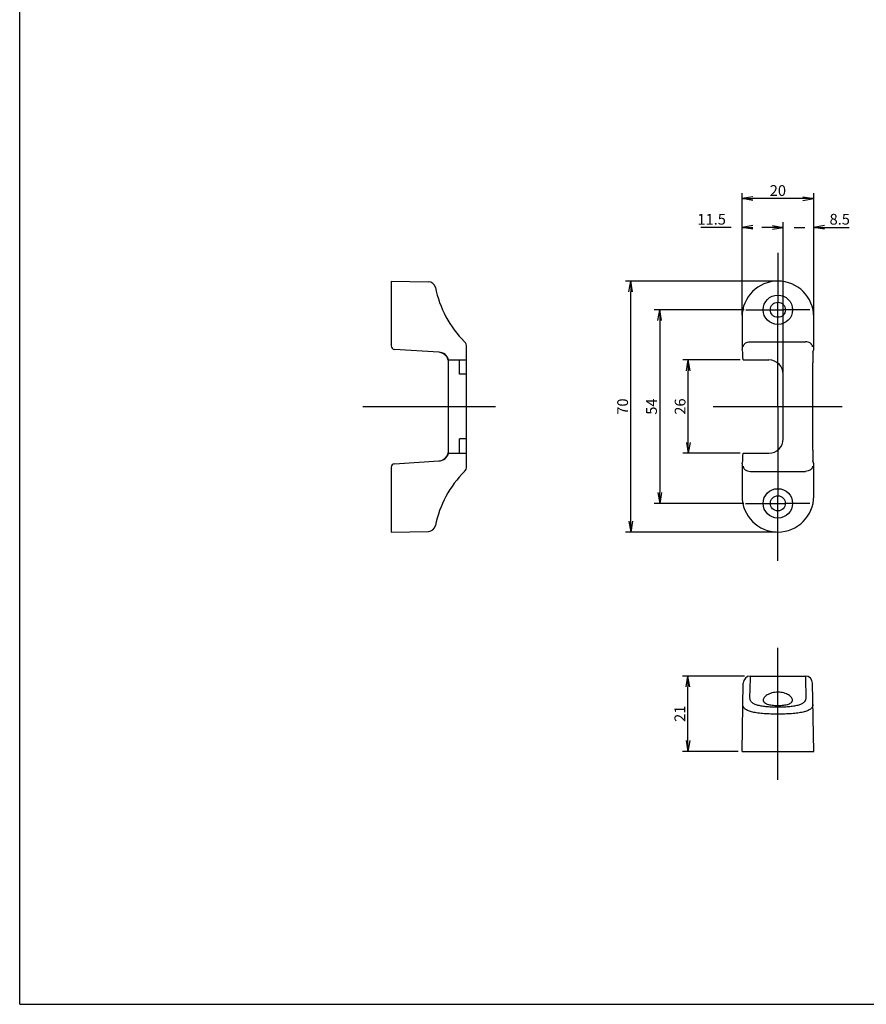
# Model space of a CAD drawing. Units: millimetres. Extents: x -10 to 831, y -10 to 584.
# Drawn here: x -10 to 226, y -10 to 265 of the extents above; entities that cross this region are included whole.
import ezdxf
from ezdxf.lldxf.tags import DXFTag

# ---------------------------------------------------------------- set-up
doc = ezdxf.new("R2010")
doc.units = ezdxf.units.MM
doc.header["$LTSCALE"] = 0.5
doc.layers.add('002_PRT_ALL_AXES', color=7, linetype='Continuous')
doc.styles.add('FdaStyle0', font='txt.shx', dxfattribs={"width": 0.8, "height": 3, "bigfont": 'bigfont'})
doc.styles.get("Standard").update_dxf_attribs({"font": 'txt.shx', "bigfont": 'extfont2.shx'})
tags = doc.linetypes.add('CENTER', pattern=[50.8, 31.75, -6.35, 6.35, -6.35]).pattern_tags.tags
tags[10:11] = [DXFTag(74, 4), DXFTag(75, 0), DXFTag(340, '0'), DXFTag(46, 1.0), DXFTag(50, 0.0), DXFTag(44, 0.0), DXFTag(45, 0.0)]
tags[8:9] = [DXFTag(74, 4), DXFTag(75, 0), DXFTag(340, '0'), DXFTag(46, 1.0), DXFTag(50, 0.0), DXFTag(44, 0.0), DXFTag(45, 0.0)]
tags[6:7] = [DXFTag(74, 4), DXFTag(75, 0), DXFTag(340, '0'), DXFTag(46, 1.0), DXFTag(50, 0.0), DXFTag(44, 0.0), DXFTag(45, 0.0)]
tags[4:5] = [DXFTag(74, 4), DXFTag(75, 0), DXFTag(340, '0'), DXFTag(46, 1.0), DXFTag(50, 0.0), DXFTag(44, 0.0), DXFTag(45, 0.0)]
doc.dimstyles.new('DIMSTYLE_1', dxfattribs={"dimtxt": 2.5, "dimasz": 3, "dimexe": 1.5, "dimexo": 0.5, "dimtad": 1, "dimdsep": 46, "dimtxsty": 'Standard', "dimblk": 'OPEN', "dimblk1": 'OPEN', "dimblk2": 'OPEN', "dimcen": 0.09, "dimadec": 0, "dimazin": 0, "dimtp": 0.01, "dimtm": 0.01, "dimtfac": 1, "dimtofl": 0, "dimtmove": 0, "dimatfit": 3, "dimldrblk": 'OPEN', "dimfxl": 1, "dimtolj": 1, "dimarcsym": 0})

# ---------------------------------------------------------------- blocks, each defined once
blk = doc.blocks.new('_OPEN')
at = {"color": 0, "linetype": 'ByBlock', "lineweight": -2}
for p, q in [((-1, 0.167), (0, 0)), ((-1, -0.167), (0, 0)), ((0, 0), (-1, 0))]:
    blk.add_line(p, q, dxfattribs=at)
blk = doc.blocks.new('*D91')
at = {"color": 4, "linetype": 'ByBlock', "lineweight": -2}
for p, q in [((192.06, 81.55), (174.82, 81.55)), ((176.32, 63.55), (176.32, 78.55)), ((190.34, 60.55), (174.82, 60.55))]:
    blk.add_line(p, q, dxfattribs=at)
at = {"layer": 'DEFPOINTS', "color": 4, "linetype": 'ByBlock', "lineweight": 15}
for p in [(192.56, 81.55), (190.84, 60.55)]:
    blk.add_point(p, dxfattribs=at)
at = {"color": 4, "linetype": 'ByBlock', "lineweight": -2, "xscale": 3, "yscale": 3, "zscale": 3}
for p, rotation in [((176.32, 81.55), 90), ((176.32, 60.55), 270)]:
    blk.add_blockref('_OPEN', p, dxfattribs=dict(at, rotation=rotation))
at = {"color": 0, "linetype": 'ByBlock', "insert": (174.45, 71.05), "char_height": 3, "attachment_point": 5, "rotation": 90, "style": 'FdaStyle0'}
blk.add_mtext('21', dxfattribs=at)
blk = doc.blocks.new('*D92')
at = {"color": 4, "linetype": 'ByBlock', "lineweight": -2}
for p, q in [((200.89, 191.74), (158.86, 191.74)), ((160.36, 124.74), (160.36, 188.74)), ((200.89, 121.74), (158.86, 121.74))]:
    blk.add_line(p, q, dxfattribs=at)
at = {"layer": 'DEFPOINTS', "color": 4, "linetype": 'ByBlock', "lineweight": 15}
for p in [(201.39, 191.74), (201.39, 121.74)]:
    blk.add_point(p, dxfattribs=at)
at = {"color": 4, "linetype": 'ByBlock', "lineweight": -2, "xscale": 3, "yscale": 3, "zscale": 3}
for p, rotation in [((160.36, 191.74), 90), ((160.36, 121.74), 270)]:
    blk.add_blockref('_OPEN', p, dxfattribs=dict(at, rotation=rotation))
at = {"color": 0, "linetype": 'ByBlock', "insert": (158.49, 156.74), "char_height": 3, "attachment_point": 5, "rotation": 90, "style": 'FdaStyle0'}
blk.add_mtext('70', dxfattribs=at)
blk = doc.blocks.new('*D93')
at = {"color": 4, "linetype": 'ByBlock', "lineweight": -2}
for p, q in [((191.39, 182.95), (191.39, 216.24)), ((208.39, 214.74), (194.39, 214.74)), ((211.39, 182.82), (211.39, 216.24))]:
    blk.add_line(p, q, dxfattribs=at)
at = {"layer": 'DEFPOINTS', "color": 4, "linetype": 'ByBlock', "lineweight": 15}
for p in [(191.39, 182.45), (211.39, 182.32)]:
    blk.add_point(p, dxfattribs=at)
at = {"color": 4, "linetype": 'ByBlock', "lineweight": -2, "xscale": 3, "yscale": 3, "zscale": 3, "rotation": 180}
blk.add_blockref('_OPEN', (191.39, 214.74), dxfattribs=at)
at = {"color": 4, "linetype": 'ByBlock', "lineweight": -2, "xscale": 3, "yscale": 3, "zscale": 3}
blk.add_blockref('_OPEN', (211.39, 214.74), dxfattribs=at)
at = {"color": 0, "linetype": 'ByBlock', "insert": (201.39, 216.61), "char_height": 3, "attachment_point": 5, "style": 'FdaStyle0'}
blk.add_mtext('20', dxfattribs=at)
blk = doc.blocks.new('*D94')
at = {"color": 4, "linetype": 'ByBlock', "lineweight": -2}
for p, q in [((190.89, 169.74), (174.89, 169.74)), ((176.39, 146.74), (176.39, 166.74)), ((190.89, 143.74), (174.89, 143.74))]:
    blk.add_line(p, q, dxfattribs=at)
at = {"layer": 'DEFPOINTS', "color": 4, "linetype": 'ByBlock', "lineweight": 15}
for p in [(191.39, 169.74), (191.39, 143.74)]:
    blk.add_point(p, dxfattribs=at)
at = {"color": 4, "linetype": 'ByBlock', "lineweight": -2, "xscale": 3, "yscale": 3, "zscale": 3}
for p, rotation in [((176.39, 169.74), 90), ((176.39, 143.74), 270)]:
    blk.add_blockref('_OPEN', p, dxfattribs=dict(at, rotation=rotation))
at = {"color": 0, "linetype": 'ByBlock', "insert": (174.52, 156.74), "char_height": 3, "attachment_point": 5, "rotation": 90, "style": 'FdaStyle0'}
blk.add_mtext('26', dxfattribs=at)
blk = doc.blocks.new('*D95')
at = {"color": 4, "linetype": 'ByBlock', "lineweight": -2}
for p, q in [((188.39, 206.72), (179.95, 206.72)), ((191.39, 182.24), (191.39, 208.22)), ((202.89, 166.24), (202.89, 208.22)), ((205.89, 206.72), (208.89, 206.72))]:
    blk.add_line(p, q, dxfattribs=at)
at = {"layer": 'DEFPOINTS', "color": 4, "linetype": 'ByBlock', "lineweight": 15}
for p in [(191.39, 181.74), (202.89, 165.74)]:
    blk.add_point(p, dxfattribs=at)
at = {"color": 4, "linetype": 'ByBlock', "lineweight": -2, "xscale": 3, "yscale": 3, "zscale": 3, "rotation": 180}
blk.add_blockref('_OPEN', (191.39, 206.72), dxfattribs=at)
at = {"color": 4, "linetype": 'ByBlock', "lineweight": -2, "xscale": 3, "yscale": 3, "zscale": 3}
blk.add_blockref('_OPEN', (202.89, 206.72), dxfattribs=at)
at = {"color": 0, "linetype": 'ByBlock', "insert": (182.92, 208.6), "char_height": 3, "attachment_point": 5, "style": 'FdaStyle0'}
blk.add_mtext('11.5', dxfattribs=at)
blk = doc.blocks.new('*D96')
at = {"color": 4, "linetype": 'ByBlock', "lineweight": -2}
for p, q in [((199.89, 206.72), (196.89, 206.72)), ((202.89, 166.24), (202.89, 208.22)), ((211.39, 182.24), (211.39, 208.22)), ((214.39, 206.72), (221.26, 206.72))]:
    blk.add_line(p, q, dxfattribs=at)
at = {"layer": 'DEFPOINTS', "color": 4, "linetype": 'ByBlock', "lineweight": 15}
for p in [(211.39, 181.74), (202.89, 165.74)]:
    blk.add_point(p, dxfattribs=at)
at = {"color": 4, "linetype": 'ByBlock', "lineweight": -2, "xscale": 3, "yscale": 3, "zscale": 3}
blk.add_blockref('_OPEN', (202.89, 206.72), dxfattribs=at)
at = {"color": 4, "linetype": 'ByBlock', "lineweight": -2, "xscale": 3, "yscale": 3, "zscale": 3, "rotation": 180}
blk.add_blockref('_OPEN', (211.39, 206.72), dxfattribs=at)
at = {"color": 0, "linetype": 'ByBlock', "insert": (218.64, 208.6), "char_height": 3, "attachment_point": 5, "style": 'FdaStyle0'}
blk.add_mtext('8.5', dxfattribs=at)
blk = doc.blocks.new('*D97')
at = {"color": 4, "linetype": 'ByBlock', "lineweight": -2}
for p, q in [((192, 183.74), (166.93, 183.74)), ((168.43, 180.74), (168.43, 132.74)), ((191.85, 129.74), (166.93, 129.74))]:
    blk.add_line(p, q, dxfattribs=at)
at = {"layer": 'DEFPOINTS', "color": 4, "linetype": 'ByBlock', "lineweight": 15}
for p in [(192.5, 183.74), (192.35, 129.74)]:
    blk.add_point(p, dxfattribs=at)
at = {"color": 4, "linetype": 'ByBlock', "lineweight": -2, "xscale": 3, "yscale": 3, "zscale": 3}
for p, rotation in [((168.43, 183.74), 90), ((168.43, 129.74), 270)]:
    blk.add_blockref('_OPEN', p, dxfattribs=dict(at, rotation=rotation))
at = {"color": 0, "linetype": 'ByBlock', "insert": (166.55, 156.74), "char_height": 3, "attachment_point": 5, "rotation": 90, "style": 'FdaStyle0'}
blk.add_mtext('54', dxfattribs=at)

msp = doc.modelspace()

# ---------------------------------------------------------------- linework, layer by layer
at = {"color": 7, "linetype": 'Continuous'}
for p, q in [((-10, -10), (-10, 584)), ((93.591, 191.74), (93.591, 173.68)), ((93.591, 191.74), (103.974, 191.559)), ((191.387, 181.74), (191.387, 173.68)), ((211.387, 173.68), (211.387, 181.74)), ((114.591, 140.08), (114.591, 173.4)), ((106.894, 171.909), (94.528, 172.682)), ((191.619, 171.909), (191.403, 172.682)), ((211.156, 171.916), (211.37, 172.682)), ((109.591, 143.74), (109.591, 169.74)), ((109.591, 169.74), (114.591, 169.74)), ((112.591, 165.74), (112.591, 169.74)), ((191.666, 169.74), (198.887, 169.74)), ((211.107, 144.559), (211.107, 168.922)), ((202.887, 147.74), (202.887, 165.74)), ((112.591, 143.74), (112.591, 147.74)), ((109.591, 143.74), (114.591, 143.74)), ((191.666, 143.74), (198.887, 143.74)), ((94.528, 140.799), (106.894, 141.572)), ((191.403, 140.799), (191.619, 141.572)), ((211.37, 140.799), (211.156, 141.564)), ((93.591, 139.801), (93.591, 121.74)), ((191.387, 139.801), (191.387, 131.74)), ((211.387, 131.74), (211.387, 139.801)), ((93.591, 121.74), (103.974, 121.921)), ((193.718, 81.551), (209.055, 81.551)), ((191.387, 60.551), (191.719, 79.585)), ((211.387, 60.551), (211.054, 79.585)), ((191.387, 60.551), (211.387, 60.551)), ((-10, -10), (831, -10))]:
    msp.add_line(p, q, dxfattribs=at)
at = {"color": 9, "linetype": 'Continuous'}
for p, q in [((193.718, 174.809), (209.055, 174.809)), ((114.591, 165.74), (112.591, 165.74)), ((114.591, 147.74), (112.591, 147.74)), ((193.718, 138.671), (209.055, 138.671)), ((193.614, 75.374), (193.718, 80.969)), ((193.718, 80.969), (193.718, 81.551)), ((209.055, 81.551), (209.055, 80.969)), ((209.055, 80.969), (209.159, 75.374))]:
    msp.add_line(p, q, dxfattribs=at)
at = {"color": 7, "linetype": 'Continuous'}
for centre in [(201.387, 183.74), (201.387, 129.74)]:
    msp.add_circle(centre, 4.1, dxfattribs=at)
for centre, radius, start, end in [((103.939, 189.559), 2, 11.52312, 89), ((135.294, 195.952), 30, 191.52312, 224.8085), ((201.387, 181.74), 10, 0, 180), ((94.591, 173.68), 1, 180, 266.42367), ((112.591, 173.4), 2, 0, 44.8085), ((106.707, 168.915), 3, 15.9738, 86.42367), ((106.591, 168.922), 3, 0, 82.79877), ((198.887, 165.74), 4, 0, 90), ((198.887, 147.74), 4, 270, 0), ((106.707, 144.566), 3, 273.57633, 344.0262), ((106.591, 144.559), 3, 277.20123, 360), ((94.591, 139.801), 1, 93.57633, 180), ((112.591, 140.08), 2, 315.1915, 0), ((135.294, 117.529), 30, 135.1915, 168.47688), ((201.387, 131.74), 10, 180, 0), ((103.939, 123.921), 2, 271, 348.47688), ((193.718, 79.551), 2, 90, 179), ((209.055, 79.551), 2, 1, 90)]:
    msp.add_arc(centre, radius, start, end, dxfattribs=at)
for centre, major_axis, start_param, end_param in [((191.404, 173.68), (0, 1), -4.712389, -3.2040115), ((211.369, 173.68), (0, 1), -3.0791738, -1.5707963), ((191.615, 168.915), (0, 3), -1.2920009, -0.0624188), ((211.16, 168.922), (0, 3), 0.0624188, 1.5707963), ((191.615, 144.566), (0, 3), -3.0791738, -1.8495918), ((211.16, 144.559), (0, 3), -4.712389, -3.2040115), ((191.404, 139.801), (0, 1), 0.0624188, 1.5707963), ((211.369, 139.801), (0, 1), -1.5707963, -0.0624188)]:
    msp.add_ellipse(centre, major_axis=major_axis, ratio=0.0174551, start_param=start_param, end_param=end_param, dxfattribs=at)
at = {"color": 9, "linetype": 'Continuous'}
for points, knots in [([(191.719, 173.4), (191.72, 173.492), (191.75, 173.68), (191.871, 173.947), (192.062, 174.191), (192.407, 174.482), (192.966, 174.737), (193.463, 174.807), (193.718, 174.809)], [0, 0, 0, 0, 0.1030974, 0.2102937, 0.3243728, 0.4465913, 0.7134041, 1, 1, 1, 1]), ([(211.054, 173.4), (211.053, 173.492), (211.023, 173.68), (210.902, 173.947), (210.711, 174.191), (210.366, 174.482), (209.807, 174.737), (209.31, 174.807), (209.055, 174.809)], [0, 0, 0, 0, 0.1030974, 0.2102937, 0.3243728, 0.4465913, 0.7134041, 1, 1, 1, 1]), ([(191.719, 140.08), (191.72, 139.988), (191.75, 139.8), (191.871, 139.534), (192.062, 139.29), (192.407, 138.998), (192.966, 138.743), (193.463, 138.673), (193.718, 138.671)], [0, 0, 0, 0, 0.1030974, 0.2102937, 0.3243728, 0.4465913, 0.7134041, 1, 1, 1, 1]), ([(211.054, 140.08), (211.053, 139.988), (211.023, 139.8), (210.902, 139.534), (210.711, 139.29), (210.366, 138.998), (209.807, 138.743), (209.31, 138.673), (209.055, 138.671)], [0, 0, 0, 0, 0.1030974, 0.2102937, 0.3243728, 0.4465913, 0.7134041, 1, 1, 1, 1]), ([(209.159, 75.374), (209.161, 75.264), (209.143, 75.042), (209.04, 74.724), (208.861, 74.429), (208.608, 74.163), (208.283, 73.926), (207.891, 73.716), (207.434, 73.533), (206.716, 73.316), (205.691, 73.115), (204.347, 72.962), (202.894, 72.876), (201.387, 72.849), (199.879, 72.876), (198.426, 72.962), (197.082, 73.115), (196.057, 73.316), (195.339, 73.533), (194.882, 73.716), (194.49, 73.926), (194.165, 74.163), (193.912, 74.429), (193.733, 74.724), (193.63, 75.042), (193.612, 75.264), (193.614, 75.374)], [0, 0, 0, 0, 0.0188634, 0.0374085, 0.0565039, 0.0770014, 0.0995866, 0.1247071, 0.1525803, 0.1832343, 0.25229, 0.3299445, 0.413492, 0.4999999, 0.5865079, 0.6700554, 0.74771, 0.8167657, 0.8474198, 0.8752929, 0.9004135, 0.9229986, 0.9434961, 0.9625915, 0.9811366, 1, 1, 1, 1]), ([(211.158, 73.617), (211.16, 73.5), (211.137, 73.264), (211.007, 72.925), (210.784, 72.615), (210.473, 72.335), (210.075, 72.085), (209.594, 71.863), (209.032, 71.669), (208.141, 71.434), (206.859, 71.216), (205.164, 71.048), (203.315, 70.954), (201.387, 70.923), (199.458, 70.954), (197.609, 71.048), (195.914, 71.216), (194.632, 71.434), (193.741, 71.669), (193.179, 71.863), (192.698, 72.085), (192.3, 72.335), (191.989, 72.615), (191.766, 72.925), (191.636, 73.264), (191.613, 73.5), (191.615, 73.617)], [0, 0, 0, 0, 0.0163157, 0.0325795, 0.0497943, 0.0688475, 0.0903889, 0.1148152, 0.1423116, 0.1728995, 0.2428011, 0.3226302, 0.409501, 0.4999999, 0.5904989, 0.6773696, 0.7571988, 0.8271005, 0.8576884, 0.8851848, 0.9096112, 0.9311525, 0.9502057, 0.9674206, 0.9836843, 1, 1, 1, 1])]:
    msp.add_open_spline(points, degree=3, knots=knots, dxfattribs=at)
at = {"color": 7, "linetype": 'Continuous'}
for points, knots in [([(201.387, 77.075), (200.831, 77.075), (200.017, 76.969), (199.038, 76.629), (198.432, 76.322), (197.944, 75.977), (197.581, 75.612), (197.348, 75.239), (197.286, 74.973), (197.287, 74.851)], [0, 0, 0, 0, 0.3330291, 0.4842038, 0.620074, 0.739141, 0.8410269, 0.9267457, 1, 1, 1, 1]), ([(205.487, 74.851), (205.487, 74.973), (205.425, 75.239), (205.192, 75.612), (204.829, 75.977), (204.341, 76.322), (203.735, 76.629), (202.756, 76.969), (201.942, 77.075), (201.387, 77.075)], [0, 0, 0, 0, 0.0732543, 0.158973, 0.2608589, 0.3799257, 0.5157958, 0.6669706, 1, 1, 1, 1]), ([(197.287, 74.851), (197.287, 74.795), (197.298, 74.683), (197.374, 74.459), (197.578, 74.193), (197.955, 73.939), (198.459, 73.731), (199.077, 73.569), (199.79, 73.454), (200.571, 73.386), (201.111, 73.371), (201.387, 73.371)], [0, 0, 0, 0, 0.0357986, 0.0718785, 0.1502521, 0.2449695, 0.3607224, 0.4979217, 0.653795, 0.8233021, 1, 1, 1, 1]), ([(201.387, 73.371), (201.662, 73.371), (202.202, 73.386), (202.983, 73.454), (203.696, 73.569), (204.314, 73.731), (204.818, 73.939), (205.195, 74.193), (205.399, 74.459), (205.475, 74.683), (205.486, 74.795), (205.487, 74.851)], [0, 0, 0, 0, 0.1766977, 0.3462047, 0.502078, 0.6392774, 0.7550304, 0.8497478, 0.9281215, 0.9642014, 1, 1, 1, 1])]:
    msp.add_open_spline(points, degree=3, knots=knots, dxfattribs=at)
at = {"layer": '002_PRT_ALL_AXES', "color": 2, "linetype": 'CENTER'}
for p, q in [((201.387, 199.611), (201.387, 185.686)), ((192.497, 183.74), (199.484, 183.74)), ((201.387, 156.878), (201.387, 181.714)), ((210.299, 183.74), (203.073, 183.74)), ((85.714, 156.74), (122.642, 156.74)), ((183.357, 156.74), (219.295, 156.74)), ((201.387, 156.83), (201.387, 131.611)), ((192.354, 129.74), (199.388, 129.74)), ((210.299, 129.74), (203.312, 129.74)), ((201.387, 113.753), (201.387, 127.735)), ((201.387, 52.605), (201.387, 89.453))]:
    msp.add_line(p, q, dxfattribs=at)
at = {"layer": '002_PRT_ALL_AXES', "color": 2, "linetype": 'Continuous'}
for p, q in [((201.387, 181.714), (201.387, 185.686)), ((199.484, 183.74), (203.073, 183.74)), ((199.388, 129.74), (203.312, 129.74)), ((201.387, 127.735), (201.387, 131.611))]:
    msp.add_line(p, q, dxfattribs=at)
at = {"layer": '002_PRT_ALL_AXES', "color": 7, "linetype": 'Continuous'}
for centre in [(201.387, 183.74), (201.387, 129.74)]:
    msp.add_circle(centre, 2.1, dxfattribs=at)

# ---------------------------------------------------------------- dimensions: what is measured, and where the dimension line sits
at = {"color": 2, "linetype": 'Continuous'}
for base, p1, p2, angle, picture, middle in [((191.387, 214.738), (211.387, 182.319), (191.387, 182.454), 180, '*D93', (201.387, 216.613)), ((160.363, 191.74), (201.387, 121.74), (201.387, 191.74), 90, '*D92', (158.488, 156.74)), ((168.428, 129.74), (192.497, 183.74), (192.354, 129.74), 270, '*D97', (166.553, 156.74)), ((176.394, 169.74), (191.387, 143.74), (191.387, 169.74), 90, '*D94', (174.519, 156.74)), ((176.32, 81.551), (190.839, 60.551), (192.562, 81.551), 90, '*D91', (174.445, 71.051))]:
    dim = msp.add_linear_dim(base=base, p1=p1, p2=p2, angle=angle, dimstyle='DIMSTYLE_1', override={"dimtxsty": 'FdaStyle0', "dimclrd": 4, "dimclre": 4}, dxfattribs=at)
    dim.commit()
    dim.dimension.update_dxf_attribs({"geometry": picture, "text_midpoint": middle})
for base, p1, p2, picture, middle in [((202.887, 206.722), (191.387, 181.74), (202.887, 165.74), '*D95', (182.917, 208.597)), ((211.387, 206.722), (202.887, 165.74), (211.387, 181.74), '*D96', (218.638, 208.597))]:
    dim = msp.add_linear_dim(base=base, p1=p1, p2=p2, dimstyle='DIMSTYLE_1', override={"dimtxsty": 'FdaStyle0', "dimclrd": 4, "dimclre": 4}, dxfattribs=at)
    dim.commit()
    dim.dimension.update_dxf_attribs({"geometry": picture, "text_midpoint": middle})

doc.saveas('drawing.dxf')
